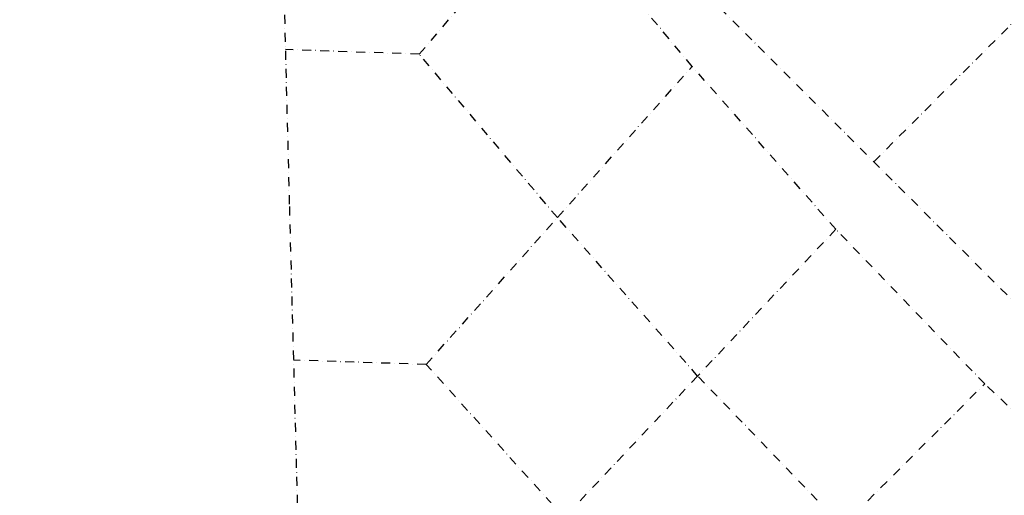
# Model space of a CAD drawing. Units: millimetres. Extents: x 0 to 24851, y 520 to 21339.
# Drawn here: x 12153 to 13545, y 10613 to 11285 of the extents above; entities that cross this region are included whole.
import ezdxf

# ---------------------------------------------------------------- set-up
doc = ezdxf.new("R2010")
doc.units = ezdxf.units.MM
doc.linetypes.add('STRICHPUNKT', pattern=[25.4, 12.7, -6.35, 0, -6.35])
for name, color, linetype in [('BEM-SI-MIN', 7, 'Continuous'), ('SICHER-MIN', 7, 'STRICHPUNKT'), ('TERRANO 2257', 7, 'STRICHPUNKT')]:
    doc.layers.add(name, color=color, linetype=linetype)
doc.styles.get("Standard").update_dxf_attribs({"font": 'arial.ttf'})
doc.dimstyles.get("Standard").update_dxf_attribs({"dimtxt": 0.18, "dimasz": 0.18, "dimexe": 0.18, "dimexo": 0.0625, "dimgap": 0.09, "dimtad": 0, "dimtih": 1, "dimtoh": 1, "dimdec": 4, "dimzin": 0, "dimdsep": 46, "dimtxsty": 'Standard', "dimcen": 0.09, "dimadec": 0, "dimazin": 0, "dimtfac": 1, "dimtdec": 4, "dimtofl": 0, "dimtmove": 0, "dimatfit": 3, "dimfxl": 1, "dimtolj": 1, "dimtzin": 0, "dimarcsym": 0})

# ---------------------------------------------------------------- blocks, each defined once
blk = doc.blocks.new('*D26')
at = {"layer": 'BEM-SI-MIN', "color": 0, "lineweight": -2, "transparency": 16777216}
for p, q in [((17867.6, 20391.2), (17320.5, 21338.8)), ((17160.3, 21096.2), (9209.9, 16506)), ((290.2, 11356.2), (8240.6, 15946.4)), ((547.1, 10391.2), (0, 11338.8))]:
    blk.add_line(p, q, dxfattribs=at)
at = {"layer": 'BEM-SI-MIN', "color": 0, "transparency": 16777216}
for points in [[(17138.7, 21133.7), (17182, 21058.7), (17385.5, 21226.2)], [(268.5, 11393.7), (311.8, 11318.7), (65, 11226.2)]]:
    blk.add_solid(points, dxfattribs=at)
at = {"layer": 'Defpoints', "color": 0, "transparency": 16777216}
for p in [(17385.5, 21226.2), (17867.6, 20391.2), (547.1, 10391.2)]:
    blk.add_point(p, dxfattribs=at)
at = {"layer": 'BEM-SI-MIN', "color": 0, "transparency": 16777216, "insert": (8725.3, 16226.2), "char_height": 227.5, "attachment_point": 5, "rotation": 30}
blk.add_mtext('\\A1;20000', dxfattribs=at)

msp = doc.modelspace()

# ---------------------------------------------------------------- linework, layer by layer
at = {"layer": 'SICHER-MIN'}
msp.add_lwpolyline([(10922.847, 4681.797, 0.00002336), (13002.952, 6080.847), (16753.87, 6080.847, 0.66817864), (17892.312, 8829.289), (16641.288, 10080.312), (17367.578, 11313.711), (17367.578, 11313.711, 0.33540375), (17367.578, 11313.711), (19686.363, 12663.343, 0.49205436), (20014.913, 15193.25), (17893.593, 17314.57, 0.49214053), (15363.461, 16985.634), (14017.066, 14670.932, 0.29100498), (14017.066, 14670.932), (13552.116, 14400.484, -0.64617263), (13552.116, 14400.484, 0.14383925), (12282.314, 15519.898, 0.48882522), (9741.426, 15519.898, 0.22086669)], format="xyb", dxfattribs=at)
at = {"layer": 'TERRANO 2257'}
for p, q in [((13360.398, 11084.319), (15481.593, 13205.514)), ((12511.87, 11932.847), (14633.19, 9811.526)), ((12718.165, 11236.307), (12528.854, 11242.934)), ((12728.038, 10797.783), (12540.29, 10803.943))]:
    msp.add_line(p, q, dxfattribs=at)
for points in [[(13734.691, 10565.655, 0), (13517.083, 10770.328, 0), (13306.777, 10988.831, 0), (13103.837, 11219.133, 0), (12905.242, 11455.558, 0), (12708.217, 11694.078, 0), (12511.87, 11933.487, 0), (12523.065, 11470.578, 0), (12534.491, 11021.291, 0), (12545.875, 10594.625, 0)], [(12718.165, 11236.307, 0), (12718.165, 11236.307, 0), (12905.242, 11455.558, 0)], [(14407.347, 9626.947, 0), (14183.779, 9812.167, 0), (13962.416, 9996.172, 0), (13743.153, 10180.544, 0), (13527.207, 10370.195, 0), (13315.974, 10569.219, 0), (13111.45, 10781.48, 0), (12913.269, 11005.491, 0), (12718.165, 11236.307, 0), (12718.165, 11236.307, 0)], [(12728.038, 10797.783, 0), (12728.038, 10797.783, 0), (12913.269, 11005.491, 0), (13103.837, 11219.133, 0)], [(13306.777, 10988.831, 0), (13111.45, 10781.48, 0), (12922.917, 10581.233, 0), (12738.792, 10386.167, 0), (12738.792, 10386.167, 0)], [(14181.789, 9440.962, 0), (13962.416, 9628.162, 0), (13747.069, 9812.167, 0), (13535.046, 9994.916, 0), (13326.6, 10181.302, 0), (13122.206, 10375.451, 0), (12922.917, 10581.233, 0), (12728.038, 10797.783, 0), (12540.29, 10803.943, 0)], [(12746.686, 9999.931, 0), (12746.686, 9999.931, 0), (12933.529, 10186.774, 0), (13122.206, 10375.451, 0), (13315.974, 10569.219, 0), (13517.083, 10770.328, 0)]]:
    msp.add_polyline3d(points, dxfattribs=at)

# ---------------------------------------------------------------- dimensions: what is measured, and where the dimension line sits
at = {"layer": 'BEM-SI-MIN'}
dim = msp.add_aligned_dim(p1=(547.117, 10391.168), p2=(17867.625, 20391.168), distance=964.233, dimstyle='Standard', override={"dimscale": 65, "dimtxt": 3.5, "dimasz": 4, "dimexe": 2, "dimexo": 0, "dimgap": 2, "dimtih": 0, "dimtoh": 0, "dimdec": 0, "dimcen": 2, "dimfxl": 2}, dxfattribs=at)
dim.commit()
dim.dimension.update_dxf_attribs({"geometry": '*D26', "text_midpoint": (8725.254, 16226.218)})

doc.saveas('drawing.dxf')
